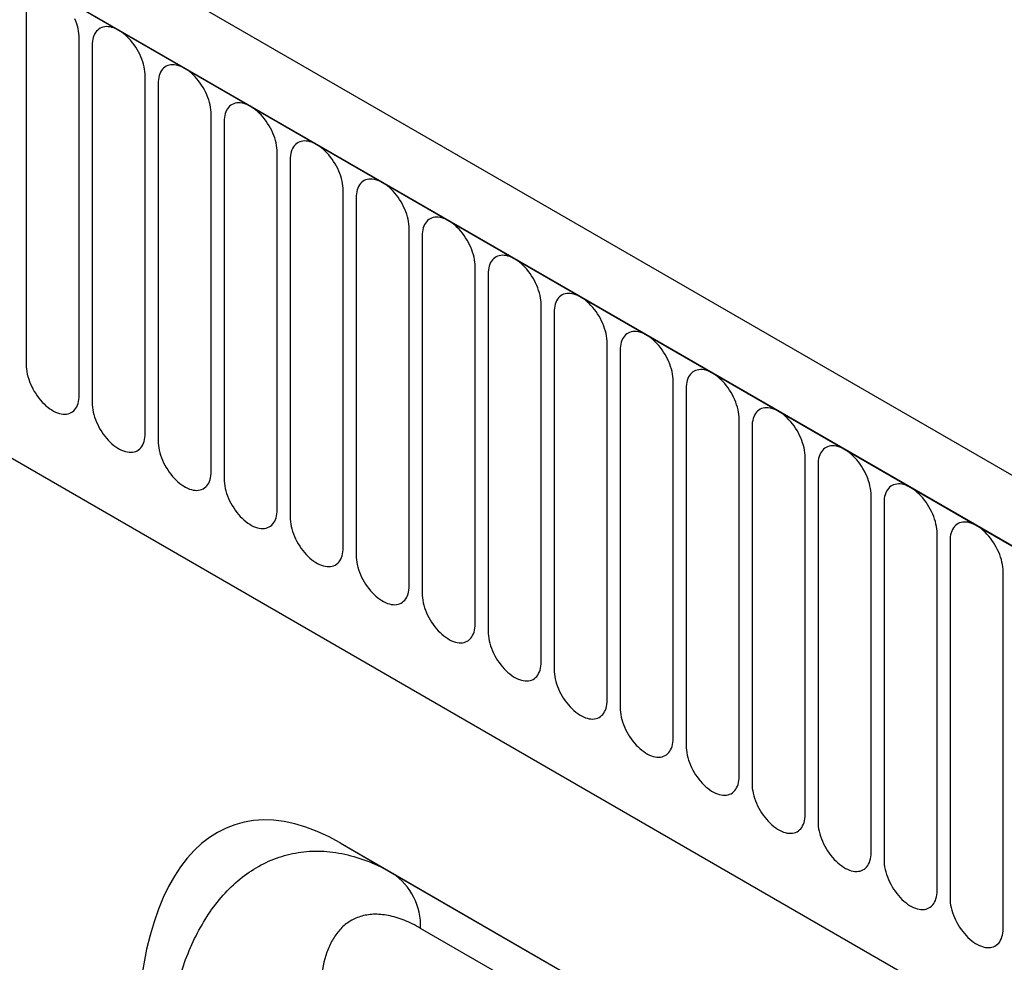
# Model space of a CAD drawing. Units: millimetres. Extents: x 154388 to 171740, y -11240 to 4710.
# Drawn here: x 158371 to 158430, y 1888 to 1944 of the extents above; entities that cross this region are included whole.
import ezdxf

# ---------------------------------------------------------------- set-up
doc = ezdxf.new("R2010")
doc.units = ezdxf.units.MM
doc.header["$LTSCALE"] = 2.5
doc.layers.add('132330', color=7, linetype='Continuous')
doc.layers.add('TANGENT EDGES', color=4, linetype='Continuous')

# ---------------------------------------------------------------- blocks, each defined once
blk = doc.blocks.new('1037838-M_002_ISOMETRIC VIEW')
at = {"layer": '132330'}
for p, q in [((3128.065, 358.036), (2422.373, 765.424)), ((3125.854, 355.124), (2419.454, 762.92)), ((2441.021, 721.34), (3018.586, 387.919)), ((2901.605, 443.855), (2977.387, 400.107)), ((2901.605, 443.855), (2904.737, 442.047))]:
    blk.add_line(p, q, dxfattribs=at)
blk.add_ellipse((2904.072, 419.336), major_axis=(-8.83, 25.571), ratio=0.453028, start_param=5.802065, end_param=7.298581, dxfattribs=at)
at = {"layer": 'TANGENT EDGES'}
for p, q in [((2419.808, 762.716), (3125.5, 355.328)), ((2441.021, 721.34), (3018.586, 387.919)), ((2882.922, 493.528), (2882.922, 472.298)), ((2886.079, 470.476), (2886.079, 491.706)), ((2886.847, 491.263), (2886.847, 470.033)), ((2890.003, 468.21), (2890.003, 489.44)), ((2890.771, 488.997), (2890.771, 467.767)), ((2893.928, 465.945), (2893.928, 487.175)), ((2894.696, 486.732), (2894.696, 465.502)), ((2897.852, 463.679), (2897.852, 484.909)), ((2898.62, 484.466), (2898.62, 463.236)), ((2901.777, 461.414), (2901.777, 482.644)), ((2902.545, 482.201), (2902.545, 460.971)), ((2905.701, 459.148), (2905.701, 480.378)), ((2906.469, 479.935), (2906.469, 458.705)), ((2909.626, 456.883), (2909.626, 478.113)), ((2910.393, 477.67), (2910.393, 456.439)), ((2913.55, 454.617), (2913.55, 475.847)), ((2914.318, 475.404), (2914.318, 454.174)), ((2917.474, 452.352), (2917.474, 473.582)), ((2918.242, 473.138), (2918.242, 451.908)), ((2921.399, 450.086), (2921.399, 471.316)), ((2922.167, 470.873), (2922.167, 449.643)), ((2925.323, 447.821), (2925.323, 469.051)), ((2926.091, 468.607), (2926.091, 447.377)), ((2929.248, 445.555), (2929.248, 466.785)), ((2930.016, 466.342), (2930.016, 445.112)), ((2933.172, 443.29), (2933.172, 464.52)), ((2933.94, 464.076), (2933.94, 442.846)), ((2937.097, 441.024), (2937.097, 462.254)), ((2937.865, 461.811), (2937.865, 440.581)), ((2941.021, 438.758), (2941.021, 459.989)), ((2904.737, 442.047), (2977.478, 400.054)), ((2980.925, 395.748), (2906.383, 438.78))]:
    blk.add_line(p, q, dxfattribs=at)
at = {"layer": 'TANGENT EDGES', "flags": 128}
for points in [[(2886.079, 491.706), (2886.075, 491.841), (2886.062, 491.981), (2886.041, 492.124), (2886.012, 492.27), (2885.975, 492.417), (2885.93, 492.566), (2885.877, 492.715), (2885.817, 492.863)], [(2890.003, 489.44), (2889.999, 489.576), (2889.987, 489.716), (2889.966, 489.859), (2889.936, 490.004), (2889.899, 490.152), (2889.854, 490.3), (2889.801, 490.449), (2889.741, 490.597), (2889.674, 490.744), (2889.601, 490.889), (2889.521, 491.031), (2889.435, 491.17), (2889.343, 491.304), (2889.247, 491.433), (2889.147, 491.556), (2889.042, 491.673), (2888.935, 491.782), (2888.824, 491.884), (2888.712, 491.978), (2888.598, 492.064), (2888.483, 492.14), (2888.367, 492.206), (2888.252, 492.263), (2888.138, 492.309), (2888.026, 492.345), (2887.915, 492.371), (2887.808, 492.385), (2887.703, 492.389), (2887.603, 492.382), (2887.507, 492.364), (2887.415, 492.335), (2887.33, 492.296), (2887.25, 492.246), (2887.176, 492.187), (2887.109, 492.117), (2887.049, 492.038), (2886.996, 491.95), (2886.951, 491.854), (2886.914, 491.749), (2886.885, 491.637), (2886.864, 491.518), (2886.851, 491.393), (2886.847, 491.263)], [(2893.928, 487.175), (2893.924, 487.31), (2893.911, 487.45), (2893.89, 487.593), (2893.861, 487.739), (2893.824, 487.886), (2893.779, 488.035), (2893.726, 488.183), (2893.666, 488.332), (2893.599, 488.479), (2893.525, 488.624), (2893.445, 488.766), (2893.359, 488.904), (2893.268, 489.038), (2893.172, 489.167), (2893.071, 489.29), (2892.967, 489.407), (2892.859, 489.517), (2892.749, 489.619), (2892.636, 489.713), (2892.522, 489.798), (2892.407, 489.874), (2892.292, 489.941), (2892.177, 489.997), (2892.063, 490.044), (2891.95, 490.08), (2891.84, 490.105), (2891.732, 490.12), (2891.628, 490.124), (2891.527, 490.116), (2891.431, 490.098), (2891.34, 490.07), (2891.254, 490.03), (2891.174, 489.981), (2891.1, 489.921), (2891.033, 489.852), (2890.973, 489.773), (2890.92, 489.685), (2890.875, 489.588), (2890.838, 489.484), (2890.809, 489.372), (2890.788, 489.253), (2890.775, 489.128), (2890.771, 488.997)], [(2897.852, 484.909), (2897.848, 485.045), (2897.835, 485.184), (2897.815, 485.327), (2897.785, 485.473), (2897.748, 485.621), (2897.703, 485.769), (2897.65, 485.918), (2897.59, 486.066), (2897.523, 486.213), (2897.449, 486.358), (2897.369, 486.5), (2897.284, 486.639), (2897.192, 486.773), (2897.096, 486.902), (2896.996, 487.025), (2896.891, 487.142), (2896.784, 487.251), (2896.673, 487.353), (2896.561, 487.447), (2896.447, 487.532), (2896.332, 487.609), (2896.216, 487.675), (2896.101, 487.732), (2895.987, 487.778), (2895.875, 487.814), (2895.764, 487.84), (2895.657, 487.854), (2895.552, 487.858), (2895.452, 487.851), (2895.356, 487.833), (2895.264, 487.804), (2895.179, 487.765), (2895.098, 487.715), (2895.025, 487.656), (2894.958, 487.586), (2894.898, 487.507), (2894.845, 487.419), (2894.8, 487.323), (2894.763, 487.218), (2894.733, 487.106), (2894.712, 486.987), (2894.7, 486.862), (2894.696, 486.732)], [(2901.777, 482.644), (2901.772, 482.779), (2901.76, 482.919), (2901.739, 483.062), (2901.71, 483.208), (2901.673, 483.355), (2901.627, 483.504), (2901.575, 483.652), (2901.515, 483.801), (2901.448, 483.948), (2901.374, 484.093), (2901.294, 484.235), (2901.208, 484.373), (2901.117, 484.507), (2901.021, 484.636), (2900.92, 484.759), (2900.816, 484.876), (2900.708, 484.986), (2900.598, 485.088), (2900.485, 485.182), (2900.371, 485.267), (2900.256, 485.343), (2900.141, 485.41), (2900.026, 485.466), (2899.912, 485.513), (2899.799, 485.549), (2899.689, 485.574), (2899.581, 485.589), (2899.477, 485.592), (2899.376, 485.585), (2899.28, 485.567), (2899.189, 485.539), (2899.103, 485.499), (2899.023, 485.45), (2898.949, 485.39), (2898.882, 485.32), (2898.822, 485.242), (2898.769, 485.154), (2898.724, 485.057), (2898.687, 484.953), (2898.658, 484.841), (2898.637, 484.722), (2898.624, 484.597), (2898.62, 484.466)], [(2905.701, 480.378), (2905.697, 480.514), (2905.684, 480.653), (2905.663, 480.796), (2905.634, 480.942), (2905.597, 481.089), (2905.552, 481.238), (2905.499, 481.387), (2905.439, 481.535), (2905.372, 481.682), (2905.298, 481.827), (2905.218, 481.969), (2905.132, 482.108), (2905.041, 482.242), (2904.945, 482.371), (2904.845, 482.494), (2904.74, 482.61), (2904.632, 482.72), (2904.522, 482.822), (2904.41, 482.916), (2904.295, 483.001), (2904.18, 483.078), (2904.065, 483.144), (2903.95, 483.201), (2903.836, 483.247), (2903.724, 483.283), (2903.613, 483.309), (2903.506, 483.323), (2903.401, 483.327), (2903.301, 483.32), (2903.204, 483.302), (2903.113, 483.273), (2903.027, 483.234), (2902.947, 483.184), (2902.874, 483.124), (2902.807, 483.055), (2902.746, 482.976), (2902.694, 482.888), (2902.649, 482.792), (2902.611, 482.687), (2902.582, 482.575), (2902.561, 482.456), (2902.549, 482.331), (2902.545, 482.201)], [(2909.626, 478.113), (2909.621, 478.248), (2909.609, 478.388), (2909.588, 478.531), (2909.559, 478.676), (2909.521, 478.824), (2909.476, 478.973), (2909.424, 479.121), (2909.364, 479.27), (2909.297, 479.417), (2909.223, 479.562), (2909.143, 479.704), (2909.057, 479.842), (2908.966, 479.976), (2908.869, 480.105), (2908.769, 480.228), (2908.665, 480.345), (2908.557, 480.455), (2908.446, 480.557), (2908.334, 480.651), (2908.22, 480.736), (2908.105, 480.812), (2907.99, 480.879), (2907.875, 480.935), (2907.761, 480.982), (2907.648, 481.018), (2907.538, 481.043), (2907.43, 481.058), (2907.326, 481.061), (2907.225, 481.054), (2907.129, 481.036), (2907.038, 481.008), (2906.952, 480.968), (2906.872, 480.919), (2906.798, 480.859), (2906.731, 480.789), (2906.671, 480.71), (2906.618, 480.622), (2906.573, 480.526), (2906.536, 480.421), (2906.507, 480.31), (2906.486, 480.191), (2906.473, 480.066), (2906.469, 479.935)], [(2913.55, 475.847), (2913.546, 475.983), (2913.533, 476.122), (2913.512, 476.265), (2913.483, 476.411), (2913.446, 476.558), (2913.401, 476.707), (2913.348, 476.856), (2913.288, 477.004), (2913.221, 477.151), (2913.147, 477.296), (2913.067, 477.438), (2912.981, 477.576), (2912.89, 477.71), (2912.794, 477.839), (2912.693, 477.963), (2912.589, 478.079), (2912.481, 478.189), (2912.371, 478.291), (2912.258, 478.385), (2912.144, 478.47), (2912.029, 478.546), (2911.914, 478.613), (2911.799, 478.67), (2911.685, 478.716), (2911.573, 478.752), (2911.462, 478.778), (2911.354, 478.792), (2911.25, 478.796), (2911.15, 478.789), (2911.053, 478.771), (2910.962, 478.742), (2910.876, 478.703), (2910.796, 478.653), (2910.723, 478.593), (2910.655, 478.524), (2910.595, 478.445), (2910.543, 478.357), (2910.498, 478.26), (2910.46, 478.156), (2910.431, 478.044), (2910.41, 477.925), (2910.398, 477.8), (2910.393, 477.67)], [(2917.474, 473.582), (2917.47, 473.717), (2917.458, 473.857), (2917.437, 474), (2917.408, 474.145), (2917.37, 474.293), (2917.325, 474.441), (2917.273, 474.59), (2917.212, 474.739), (2917.145, 474.886), (2917.072, 475.03), (2916.992, 475.173), (2916.906, 475.311), (2916.815, 475.445), (2916.718, 475.574), (2916.618, 475.697), (2916.513, 475.814), (2916.406, 475.924), (2916.295, 476.026), (2916.183, 476.12), (2916.069, 476.205), (2915.954, 476.281), (2915.839, 476.347), (2915.724, 476.404), (2915.609, 476.451), (2915.497, 476.487), (2915.387, 476.512), (2915.279, 476.527), (2915.175, 476.53), (2915.074, 476.523), (2914.978, 476.505), (2914.887, 476.477), (2914.801, 476.437), (2914.721, 476.388), (2914.647, 476.328), (2914.58, 476.258), (2914.52, 476.179), (2914.467, 476.091), (2914.422, 475.995), (2914.385, 475.89), (2914.356, 475.778), (2914.335, 475.66), (2914.322, 475.535), (2914.318, 475.404)], [(2921.399, 471.316), (2921.395, 471.452), (2921.382, 471.591), (2921.361, 471.734), (2921.332, 471.88), (2921.295, 472.027), (2921.25, 472.176), (2921.197, 472.325), (2921.137, 472.473), (2921.07, 472.62), (2920.996, 472.765), (2920.916, 472.907), (2920.83, 473.045), (2920.739, 473.179), (2920.643, 473.308), (2920.542, 473.432), (2920.438, 473.548), (2920.33, 473.658), (2920.22, 473.76), (2920.107, 473.854), (2919.993, 473.939), (2919.878, 474.015), (2919.763, 474.082), (2919.648, 474.139), (2919.534, 474.185), (2919.421, 474.221), (2919.311, 474.246), (2919.203, 474.261), (2919.099, 474.265), (2918.998, 474.258), (2918.902, 474.24), (2918.811, 474.211), (2918.725, 474.172), (2918.645, 474.122), (2918.571, 474.062), (2918.504, 473.993), (2918.444, 473.914), (2918.392, 473.826), (2918.346, 473.729), (2918.309, 473.625), (2918.28, 473.513), (2918.259, 473.394), (2918.247, 473.269), (2918.242, 473.138)], [(2882.922, 472.298), (2882.927, 472.163), (2882.939, 472.023), (2882.96, 471.88), (2882.989, 471.734), (2883.026, 471.587), (2883.072, 471.438), (2883.124, 471.29), (2883.184, 471.141), (2883.251, 470.994), (2883.325, 470.849), (2883.405, 470.707), (2883.491, 470.569), (2883.582, 470.435), (2883.678, 470.306), (2883.779, 470.183), (2883.883, 470.066), (2883.991, 469.956), (2884.101, 469.854), (2884.214, 469.76), (2884.328, 469.675), (2884.443, 469.599), (2884.558, 469.532), (2884.673, 469.476), (2884.787, 469.429), (2884.9, 469.393), (2885.01, 469.368), (2885.118, 469.353), (2885.222, 469.35), (2885.323, 469.357), (2885.419, 469.375), (2885.51, 469.403), (2885.596, 469.443), (2885.676, 469.492), (2885.75, 469.552), (2885.817, 469.622), (2885.877, 469.7), (2885.93, 469.788), (2885.975, 469.885), (2886.012, 469.989), (2886.041, 470.101), (2886.062, 470.22), (2886.075, 470.345), (2886.079, 470.476)], [(2925.323, 469.051), (2925.319, 469.186), (2925.307, 469.326), (2925.286, 469.469), (2925.256, 469.614), (2925.219, 469.762), (2925.174, 469.91), (2925.121, 470.059), (2925.061, 470.208), (2924.994, 470.355), (2924.921, 470.499), (2924.841, 470.641), (2924.755, 470.78), (2924.663, 470.914), (2924.567, 471.043), (2924.467, 471.166), (2924.362, 471.283), (2924.255, 471.393), (2924.144, 471.495), (2924.032, 471.589), (2923.918, 471.674), (2923.803, 471.75), (2923.687, 471.816), (2923.572, 471.873), (2923.458, 471.92), (2923.346, 471.956), (2923.235, 471.981), (2923.128, 471.996), (2923.023, 471.999), (2922.923, 471.992), (2922.827, 471.974), (2922.735, 471.946), (2922.65, 471.906), (2922.57, 471.857), (2922.496, 471.797), (2922.429, 471.727), (2922.369, 471.648), (2922.316, 471.56), (2922.271, 471.464), (2922.234, 471.359), (2922.205, 471.247), (2922.184, 471.129), (2922.171, 471.004), (2922.167, 470.873)], [(2886.847, 470.033), (2886.851, 469.897), (2886.864, 469.758), (2886.885, 469.615), (2886.914, 469.469), (2886.951, 469.321), (2886.996, 469.173), (2887.049, 469.024), (2887.109, 468.876), (2887.176, 468.729), (2887.25, 468.584), (2887.33, 468.442), (2887.415, 468.303), (2887.507, 468.169), (2887.603, 468.04), (2887.703, 467.917), (2887.808, 467.8), (2887.915, 467.691), (2888.026, 467.589), (2888.138, 467.495), (2888.252, 467.41), (2888.367, 467.333), (2888.483, 467.267), (2888.598, 467.21), (2888.712, 467.164), (2888.824, 467.128), (2888.935, 467.102), (2889.042, 467.088), (2889.147, 467.084), (2889.247, 467.091), (2889.343, 467.109), (2889.435, 467.138), (2889.521, 467.177), (2889.601, 467.227), (2889.674, 467.286), (2889.741, 467.356), (2889.801, 467.435), (2889.854, 467.523), (2889.899, 467.619), (2889.936, 467.724), (2889.966, 467.836), (2889.987, 467.955), (2889.999, 468.08), (2890.003, 468.21)], [(2929.248, 466.785), (2929.244, 466.921), (2929.231, 467.06), (2929.21, 467.203), (2929.181, 467.349), (2929.144, 467.496), (2929.099, 467.645), (2929.046, 467.794), (2928.986, 467.942), (2928.919, 468.089), (2928.845, 468.234), (2928.765, 468.376), (2928.679, 468.514), (2928.588, 468.648), (2928.492, 468.777), (2928.391, 468.901), (2928.287, 469.017), (2928.179, 469.127), (2928.069, 469.229), (2927.956, 469.323), (2927.842, 469.408), (2927.727, 469.484), (2927.612, 469.551), (2927.497, 469.608), (2927.383, 469.654), (2927.27, 469.69), (2927.16, 469.715), (2927.052, 469.73), (2926.948, 469.734), (2926.847, 469.727), (2926.751, 469.709), (2926.66, 469.68), (2926.574, 469.641), (2926.494, 469.591), (2926.42, 469.531), (2926.353, 469.462), (2926.293, 469.383), (2926.24, 469.295), (2926.195, 469.198), (2926.158, 469.094), (2926.129, 468.982), (2926.108, 468.863), (2926.095, 468.738), (2926.091, 468.607)], [(2890.771, 467.767), (2890.775, 467.632), (2890.788, 467.492), (2890.809, 467.349), (2890.838, 467.203), (2890.875, 467.056), (2890.92, 466.907), (2890.973, 466.759), (2891.033, 466.61), (2891.1, 466.463), (2891.174, 466.318), (2891.254, 466.176), (2891.34, 466.038), (2891.431, 465.904), (2891.527, 465.775), (2891.628, 465.652), (2891.732, 465.535), (2891.84, 465.425), (2891.95, 465.323), (2892.063, 465.229), (2892.177, 465.144), (2892.292, 465.068), (2892.407, 465.001), (2892.522, 464.945), (2892.636, 464.898), (2892.749, 464.862), (2892.859, 464.837), (2892.967, 464.822), (2893.071, 464.818), (2893.172, 464.826), (2893.268, 464.844), (2893.359, 464.872), (2893.445, 464.912), (2893.525, 464.961), (2893.599, 465.021), (2893.666, 465.09), (2893.726, 465.169), (2893.779, 465.257), (2893.824, 465.354), (2893.861, 465.458), (2893.89, 465.57), (2893.911, 465.689), (2893.924, 465.814), (2893.928, 465.945)], [(2933.172, 464.52), (2933.168, 464.655), (2933.155, 464.795), (2933.134, 464.938), (2933.105, 465.083), (2933.068, 465.231), (2933.023, 465.379), (2932.97, 465.528), (2932.91, 465.676), (2932.843, 465.823), (2932.769, 465.968), (2932.689, 466.11), (2932.604, 466.249), (2932.512, 466.383), (2932.416, 466.512), (2932.316, 466.635), (2932.211, 466.752), (2932.104, 466.861), (2931.993, 466.964), (2931.881, 467.057), (2931.767, 467.143), (2931.652, 467.219), (2931.536, 467.285), (2931.421, 467.342), (2931.307, 467.388), (2931.195, 467.424), (2931.084, 467.45), (2930.977, 467.464), (2930.872, 467.468), (2930.772, 467.461), (2930.676, 467.443), (2930.584, 467.414), (2930.498, 467.375), (2930.418, 467.326), (2930.345, 467.266), (2930.278, 467.196), (2930.218, 467.117), (2930.165, 467.029), (2930.12, 466.933), (2930.083, 466.828), (2930.053, 466.716), (2930.032, 466.597), (2930.02, 466.472), (2930.016, 466.342)], [(2894.696, 465.502), (2894.7, 465.366), (2894.712, 465.226), (2894.733, 465.083), (2894.763, 464.938), (2894.8, 464.79), (2894.845, 464.642), (2894.898, 464.493), (2894.958, 464.345), (2895.025, 464.198), (2895.098, 464.053), (2895.179, 463.911), (2895.264, 463.772), (2895.356, 463.638), (2895.452, 463.509), (2895.552, 463.386), (2895.657, 463.269), (2895.764, 463.16), (2895.875, 463.058), (2895.987, 462.964), (2896.101, 462.878), (2896.216, 462.802), (2896.332, 462.736), (2896.447, 462.679), (2896.561, 462.633), (2896.673, 462.597), (2896.784, 462.571), (2896.891, 462.557), (2896.996, 462.553), (2897.096, 462.56), (2897.192, 462.578), (2897.284, 462.607), (2897.369, 462.646), (2897.449, 462.696), (2897.523, 462.755), (2897.59, 462.825), (2897.65, 462.904), (2897.703, 462.992), (2897.748, 463.088), (2897.785, 463.193), (2897.815, 463.305), (2897.835, 463.424), (2897.848, 463.549), (2897.852, 463.679)], [(2937.097, 462.254), (2937.092, 462.39), (2937.08, 462.529), (2937.059, 462.672), (2937.03, 462.818), (2936.993, 462.965), (2936.947, 463.114), (2936.895, 463.263), (2936.835, 463.411), (2936.768, 463.558), (2936.694, 463.703), (2936.614, 463.845), (2936.528, 463.983), (2936.437, 464.117), (2936.341, 464.246), (2936.24, 464.369), (2936.136, 464.486), (2936.028, 464.596), (2935.918, 464.698), (2935.805, 464.792), (2935.691, 464.877), (2935.576, 464.953), (2935.461, 465.02), (2935.346, 465.076), (2935.232, 465.123), (2935.119, 465.159), (2935.009, 465.184), (2934.901, 465.199), (2934.797, 465.203), (2934.696, 465.196), (2934.6, 465.178), (2934.509, 465.149), (2934.423, 465.11), (2934.343, 465.06), (2934.269, 465), (2934.202, 464.931), (2934.142, 464.852), (2934.089, 464.764), (2934.044, 464.667), (2934.007, 464.563), (2933.978, 464.451), (2933.957, 464.332), (2933.944, 464.207), (2933.94, 464.076)], [(2898.62, 463.236), (2898.624, 463.101), (2898.637, 462.961), (2898.658, 462.818), (2898.687, 462.672), (2898.724, 462.525), (2898.769, 462.376), (2898.822, 462.227), (2898.882, 462.079), (2898.949, 461.932), (2899.023, 461.787), (2899.103, 461.645), (2899.189, 461.507), (2899.28, 461.373), (2899.376, 461.244), (2899.477, 461.121), (2899.581, 461.004), (2899.689, 460.894), (2899.799, 460.792), (2899.912, 460.698), (2900.026, 460.613), (2900.141, 460.537), (2900.256, 460.47), (2900.371, 460.414), (2900.485, 460.367), (2900.598, 460.331), (2900.708, 460.306), (2900.816, 460.291), (2900.92, 460.287), (2901.021, 460.295), (2901.117, 460.312), (2901.208, 460.341), (2901.294, 460.38), (2901.374, 460.43), (2901.448, 460.49), (2901.515, 460.559), (2901.575, 460.638), (2901.627, 460.726), (2901.673, 460.823), (2901.71, 460.927), (2901.739, 461.039), (2901.76, 461.158), (2901.772, 461.283), (2901.777, 461.414)], [(2941.021, 459.989), (2941.017, 460.124), (2941.004, 460.264), (2940.983, 460.407), (2940.954, 460.552), (2940.917, 460.7), (2940.872, 460.848), (2940.819, 460.997), (2940.759, 461.145), (2940.692, 461.292), (2940.618, 461.437), (2940.538, 461.579), (2940.452, 461.718), (2940.361, 461.852), (2940.265, 461.981), (2940.164, 462.104), (2940.06, 462.221), (2939.952, 462.33), (2939.842, 462.432), (2939.73, 462.526), (2939.615, 462.612), (2939.5, 462.688), (2939.385, 462.754), (2939.27, 462.811), (2939.156, 462.857), (2939.044, 462.893), (2938.933, 462.919), (2938.826, 462.933), (2938.721, 462.937), (2938.621, 462.93), (2938.524, 462.912), (2938.433, 462.883), (2938.347, 462.844), (2938.267, 462.794), (2938.194, 462.735), (2938.127, 462.665), (2938.066, 462.586), (2938.014, 462.498), (2937.969, 462.402), (2937.931, 462.297), (2937.902, 462.185), (2937.881, 462.066), (2937.869, 461.941), (2937.865, 461.811)], [(2902.545, 460.971), (2902.549, 460.835), (2902.561, 460.695), (2902.582, 460.552), (2902.611, 460.407), (2902.649, 460.259), (2902.694, 460.111), (2902.746, 459.962), (2902.807, 459.814), (2902.874, 459.667), (2902.947, 459.522), (2903.027, 459.38), (2903.113, 459.241), (2903.204, 459.107), (2903.301, 458.978), (2903.401, 458.855), (2903.506, 458.738), (2903.613, 458.629), (2903.724, 458.527), (2903.836, 458.433), (2903.95, 458.347), (2904.065, 458.271), (2904.18, 458.205), (2904.295, 458.148), (2904.41, 458.102), (2904.522, 458.066), (2904.632, 458.04), (2904.74, 458.026), (2904.845, 458.022), (2904.945, 458.029), (2905.041, 458.047), (2905.132, 458.076), (2905.218, 458.115), (2905.298, 458.165), (2905.372, 458.224), (2905.439, 458.294), (2905.499, 458.373), (2905.552, 458.461), (2905.597, 458.557), (2905.634, 458.662), (2905.663, 458.774), (2905.684, 458.893), (2905.697, 459.018), (2905.701, 459.148)], [(2906.469, 458.705), (2906.473, 458.57), (2906.486, 458.43), (2906.507, 458.287), (2906.536, 458.141), (2906.573, 457.994), (2906.618, 457.845), (2906.671, 457.696), (2906.731, 457.548), (2906.798, 457.401), (2906.872, 457.256), (2906.952, 457.114), (2907.038, 456.976), (2907.129, 456.842), (2907.225, 456.713), (2907.326, 456.59), (2907.43, 456.473), (2907.538, 456.363), (2907.648, 456.261), (2907.761, 456.167), (2907.875, 456.082), (2907.99, 456.006), (2908.105, 455.939), (2908.22, 455.883), (2908.334, 455.836), (2908.446, 455.8), (2908.557, 455.775), (2908.665, 455.76), (2908.769, 455.756), (2908.869, 455.763), (2908.966, 455.781), (2909.057, 455.81), (2909.143, 455.849), (2909.223, 455.899), (2909.297, 455.959), (2909.364, 456.028), (2909.424, 456.107), (2909.476, 456.195), (2909.521, 456.292), (2909.559, 456.396), (2909.588, 456.508), (2909.609, 456.627), (2909.621, 456.752), (2909.626, 456.883)], [(2910.393, 456.439), (2910.398, 456.304), (2910.41, 456.164), (2910.431, 456.021), (2910.46, 455.876), (2910.498, 455.728), (2910.543, 455.58), (2910.595, 455.431), (2910.655, 455.283), (2910.723, 455.136), (2910.796, 454.991), (2910.876, 454.849), (2910.962, 454.71), (2911.053, 454.576), (2911.15, 454.447), (2911.25, 454.324), (2911.354, 454.207), (2911.462, 454.098), (2911.573, 453.995), (2911.685, 453.902), (2911.799, 453.816), (2911.914, 453.74), (2912.029, 453.674), (2912.144, 453.617), (2912.258, 453.571), (2912.371, 453.535), (2912.481, 453.509), (2912.589, 453.495), (2912.693, 453.491), (2912.794, 453.498), (2912.89, 453.516), (2912.981, 453.545), (2913.067, 453.584), (2913.147, 453.633), (2913.221, 453.693), (2913.288, 453.763), (2913.348, 453.842), (2913.401, 453.93), (2913.446, 454.026), (2913.483, 454.131), (2913.512, 454.243), (2913.533, 454.362), (2913.546, 454.487), (2913.55, 454.617)], [(2914.318, 454.174), (2914.322, 454.038), (2914.335, 453.899), (2914.356, 453.756), (2914.385, 453.61), (2914.422, 453.463), (2914.467, 453.314), (2914.52, 453.165), (2914.58, 453.017), (2914.647, 452.87), (2914.721, 452.725), (2914.801, 452.583), (2914.887, 452.445), (2914.978, 452.311), (2915.074, 452.182), (2915.175, 452.059), (2915.279, 451.942), (2915.387, 451.832), (2915.497, 451.73), (2915.609, 451.636), (2915.724, 451.551), (2915.839, 451.475), (2915.954, 451.408), (2916.069, 451.351), (2916.183, 451.305), (2916.295, 451.269), (2916.406, 451.244), (2916.513, 451.229), (2916.618, 451.225), (2916.718, 451.232), (2916.815, 451.25), (2916.906, 451.279), (2916.992, 451.318), (2917.072, 451.368), (2917.145, 451.428), (2917.212, 451.497), (2917.273, 451.576), (2917.325, 451.664), (2917.37, 451.761), (2917.408, 451.865), (2917.437, 451.977), (2917.458, 452.096), (2917.47, 452.221), (2917.474, 452.352)], [(2918.242, 451.908), (2918.247, 451.773), (2918.259, 451.633), (2918.28, 451.49), (2918.309, 451.345), (2918.346, 451.197), (2918.392, 451.049), (2918.444, 450.9), (2918.504, 450.751), (2918.571, 450.605), (2918.645, 450.46), (2918.725, 450.318), (2918.811, 450.179), (2918.902, 450.045), (2918.998, 449.916), (2919.099, 449.793), (2919.203, 449.676), (2919.311, 449.566), (2919.421, 449.464), (2919.534, 449.37), (2919.648, 449.285), (2919.763, 449.209), (2919.878, 449.143), (2919.993, 449.086), (2920.107, 449.04), (2920.22, 449.003), (2920.33, 448.978), (2920.438, 448.964), (2920.542, 448.96), (2920.643, 448.967), (2920.739, 448.985), (2920.83, 449.014), (2920.916, 449.053), (2920.996, 449.102), (2921.07, 449.162), (2921.137, 449.232), (2921.197, 449.311), (2921.25, 449.399), (2921.295, 449.495), (2921.332, 449.6), (2921.361, 449.712), (2921.382, 449.83), (2921.395, 449.956), (2921.399, 450.086)], [(2922.167, 449.643), (2922.171, 449.507), (2922.184, 449.368), (2922.205, 449.225), (2922.234, 449.079), (2922.271, 448.932), (2922.316, 448.783), (2922.369, 448.634), (2922.429, 448.486), (2922.496, 448.339), (2922.57, 448.194), (2922.65, 448.052), (2922.735, 447.914), (2922.827, 447.78), (2922.923, 447.651), (2923.023, 447.527), (2923.128, 447.411), (2923.235, 447.301), (2923.346, 447.199), (2923.458, 447.105), (2923.572, 447.02), (2923.687, 446.944), (2923.803, 446.877), (2923.918, 446.82), (2924.032, 446.774), (2924.144, 446.738), (2924.255, 446.713), (2924.362, 446.698), (2924.467, 446.694), (2924.567, 446.701), (2924.663, 446.719), (2924.755, 446.748), (2924.841, 446.787), (2924.921, 446.837), (2924.994, 446.897), (2925.061, 446.966), (2925.121, 447.045), (2925.174, 447.133), (2925.219, 447.23), (2925.256, 447.334), (2925.286, 447.446), (2925.307, 447.565), (2925.319, 447.69), (2925.323, 447.821)], [(2926.091, 447.377), (2926.095, 447.242), (2926.108, 447.102), (2926.129, 446.959), (2926.158, 446.814), (2926.195, 446.666), (2926.24, 446.518), (2926.293, 446.369), (2926.353, 446.22), (2926.42, 446.073), (2926.494, 445.929), (2926.574, 445.787), (2926.66, 445.648), (2926.751, 445.514), (2926.847, 445.385), (2926.948, 445.262), (2927.052, 445.145), (2927.16, 445.035), (2927.27, 444.933), (2927.383, 444.839), (2927.497, 444.754), (2927.612, 444.678), (2927.727, 444.612), (2927.842, 444.555), (2927.956, 444.508), (2928.069, 444.472), (2928.179, 444.447), (2928.287, 444.432), (2928.391, 444.429), (2928.492, 444.436), (2928.588, 444.454), (2928.679, 444.482), (2928.765, 444.522), (2928.845, 444.571), (2928.919, 444.631), (2928.986, 444.701), (2929.046, 444.78), (2929.099, 444.868), (2929.144, 444.964), (2929.181, 445.069), (2929.21, 445.181), (2929.231, 445.299), (2929.244, 445.424), (2929.248, 445.555)], [(2930.016, 445.112), (2930.02, 444.976), (2930.032, 444.837), (2930.053, 444.694), (2930.083, 444.548), (2930.12, 444.401), (2930.165, 444.252), (2930.218, 444.103), (2930.278, 443.955), (2930.345, 443.808), (2930.418, 443.663), (2930.498, 443.521), (2930.584, 443.383), (2930.676, 443.249), (2930.772, 443.12), (2930.872, 442.996), (2930.977, 442.88), (2931.084, 442.77), (2931.195, 442.668), (2931.307, 442.574), (2931.421, 442.489), (2931.536, 442.413), (2931.652, 442.346), (2931.767, 442.289), (2931.881, 442.243), (2931.993, 442.207), (2932.104, 442.182), (2932.211, 442.167), (2932.316, 442.163), (2932.416, 442.17), (2932.512, 442.188), (2932.604, 442.217), (2932.689, 442.256), (2932.769, 442.306), (2932.843, 442.366), (2932.91, 442.435), (2932.97, 442.514), (2933.023, 442.602), (2933.068, 442.699), (2933.105, 442.803), (2933.134, 442.915), (2933.155, 443.034), (2933.168, 443.159), (2933.172, 443.29)], [(2933.94, 442.846), (2933.944, 442.711), (2933.957, 442.571), (2933.978, 442.428), (2934.007, 442.283), (2934.044, 442.135), (2934.089, 441.986), (2934.142, 441.838), (2934.202, 441.689), (2934.269, 441.542), (2934.343, 441.397), (2934.423, 441.255), (2934.509, 441.117), (2934.6, 440.983), (2934.696, 440.854), (2934.797, 440.731), (2934.901, 440.614), (2935.009, 440.504), (2935.119, 440.402), (2935.232, 440.308), (2935.346, 440.223), (2935.461, 440.147), (2935.576, 440.08), (2935.691, 440.024), (2935.805, 439.977), (2935.918, 439.941), (2936.028, 439.916), (2936.136, 439.901), (2936.24, 439.898), (2936.341, 439.905), (2936.437, 439.923), (2936.528, 439.951), (2936.614, 439.991), (2936.694, 440.04), (2936.768, 440.1), (2936.835, 440.17), (2936.895, 440.249), (2936.947, 440.337), (2936.993, 440.433), (2937.03, 440.538), (2937.059, 440.65), (2937.08, 440.768), (2937.092, 440.893), (2937.097, 441.024)], [(2937.865, 440.581), (2937.869, 440.445), (2937.881, 440.306), (2937.902, 440.163), (2937.931, 440.017), (2937.969, 439.87), (2938.014, 439.721), (2938.066, 439.572), (2938.127, 439.424), (2938.194, 439.277), (2938.267, 439.132), (2938.347, 438.99), (2938.433, 438.852), (2938.524, 438.717), (2938.621, 438.589), (2938.721, 438.465), (2938.826, 438.349), (2938.933, 438.239), (2939.044, 438.137), (2939.156, 438.043), (2939.27, 437.958), (2939.385, 437.882), (2939.5, 437.815), (2939.615, 437.758), (2939.73, 437.712), (2939.842, 437.676), (2939.952, 437.65), (2940.06, 437.636), (2940.164, 437.632), (2940.265, 437.639), (2940.361, 437.657), (2940.452, 437.686), (2940.538, 437.725), (2940.618, 437.775), (2940.692, 437.835), (2940.759, 437.904), (2940.819, 437.983), (2940.872, 438.071), (2940.917, 438.167), (2940.954, 438.272), (2940.983, 438.384), (2941.004, 438.503), (2941.017, 438.628), (2941.021, 438.758)]]:
    blk.add_lwpolyline(points, dxfattribs=at)
at = {"layer": 'TANGENT EDGES'}
blk.add_arc((2902.546, 438.895), 3.838, 358.28512, 55.20376, dxfattribs=at)
for points, knots in [([(2891.185, 428.489), (2891.151, 429.69), (2891.189, 430.855), (2891.414, 433.105), (2891.601, 434.19), (2892.006, 435.745), (2892.162, 436.251), (2892.518, 437.236), (2892.72, 437.715), (2893.383, 439.078), (2893.908, 439.899), (2894.829, 440.972), (2895.159, 441.303), (2895.852, 441.894), (2896.216, 442.156), (2896.982, 442.61), (2897.383, 442.801), (2898.223, 443.106), (2898.655, 443.218), (2899.541, 443.356), (2899.996, 443.384), (2900.694, 443.359), (2900.93, 443.34), (2901.401, 443.279), (2901.637, 443.238), (2902.348, 443.083), (2902.824, 442.936), (2903.78, 442.556), (2904.261, 442.322), (2904.737, 442.047)], [0, 0, 0, 0, 0.125, 0.125, 0.25, 0.25, 0.3125, 0.3125, 0.375, 0.375, 0.5, 0.5, 0.5625, 0.5625, 0.625, 0.625, 0.6875, 0.6875, 0.75, 0.75, 0.8125, 0.8125, 0.84375, 0.84375, 0.875, 0.875, 0.9375, 0.9375, 1, 1, 1, 1]), ([(2906.383, 438.78), (2906.05, 438.972), (2905.718, 439.135), (2905.075, 439.389), (2904.762, 439.482), (2904.154, 439.6), (2903.857, 439.625), (2903.302, 439.604), (2903.042, 439.559), (2902.555, 439.408), (2902.328, 439.299), (2901.918, 439.031), (2901.734, 438.87), (2901.404, 438.506), (2901.259, 438.301), (2901.003, 437.852), (2900.895, 437.61), (2900.623, 436.846), (2900.512, 436.283), (2900.405, 435.079), (2900.411, 434.449), (2900.569, 432.51), (2900.858, 431.149), (2901.286, 429.749)], [0, 0, 0, 0, 0.0625, 0.0625, 0.125, 0.125, 0.1875, 0.1875, 0.25, 0.25, 0.3125, 0.3125, 0.375, 0.375, 0.4375, 0.4375, 0.5, 0.5, 0.625, 0.625, 0.75, 0.75, 1, 1, 1, 1])]:
    blk.add_open_spline(points, degree=3, knots=knots, dxfattribs=at)

msp = doc.modelspace()

# ---------------------------------------------------------------- block references
at = {"layer": '132330'}
msp.add_blockref('1037838-M_002_ISOMETRIC VIEW', (155488.678, 1450.928), dxfattribs=at)

doc.saveas('drawing.dxf')
